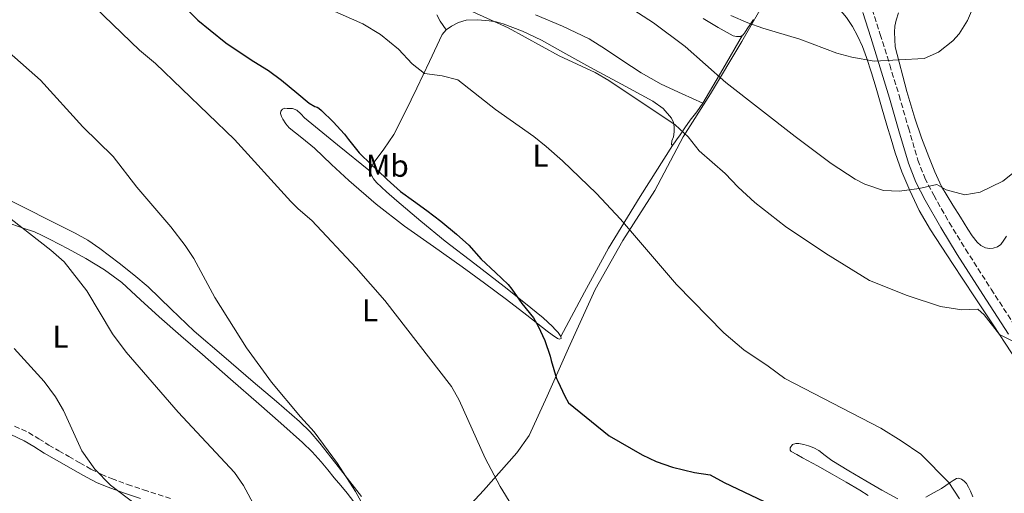
# Model space of a CAD drawing. Units: metres. Extents: x 543128 to 546159, y 4712435 to 4714707.
# Drawn here: x 545530 to 545843, y 4713744 to 4713894 of the extents above; entities that cross this region are included whole.
import ezdxf
from ezdxf.enums import TextEntityAlignment as Align

# ---------------------------------------------------------------- set-up
doc = ezdxf.new("R2010")
doc.units = ezdxf.units.M
doc.header["$MEASUREMENT"] = 0
doc.linetypes.add('DGN Style 3', pattern=[2.435890702152634, 1.739921930109024, -0.6959687720436097])
for name, color, linetype, lineweight in [('Camino', 7, 'DGN Style 3', 0), ('Curva de nivel directora', 30, 'Continuous', 30), ('Curva de nivel intermedia', 30, 'Continuous', 0), ('Etiqueta de uso rústico', 92, 'Continuous', 0), ('Límite de Autonomía', 7, 'Continuous', 0), ('Línea de cambio de uso (parcela vista)', 92, 'Continuous', 0), ('Margen derecho', 7, 'Continuous', 0)]:
    doc.layers.add(name, color=color, linetype=linetype, lineweight=lineweight)
doc.styles.add('Style-Arial', font='arial.ttf')

msp = doc.modelspace()

# ---------------------------------------------------------------- linework, layer by layer
at = {"layer": 'Camino', "color": 7, "linetype": 'DGN Style 3', "lineweight": 0}
for points in [[(545800.8099999981, 4713897.600000001, 722.6699999999983), (545803.3899999997, 4713889.640000001, 721.4499999999972), (545806.3999999982, 4713879.940000001, 720.050000000003), (545809.3799999978, 4713870.220000002, 718.7599999999949), (545812.3700000006, 4713859.850000001, 717.600000000006), (545815.3399999989, 4713849.630000002, 716.580000000002), (545817.5699999996, 4713843.940000001, 716.029999999999), (545820.4100000005, 4713838.410000001, 715.4600000000065), (545825.329999998, 4713829.750000002, 714.4600000000065), (545830.5300000014, 4713821.230000001, 713.4499999999972), (545838.6499999973, 4713808.560000002, 711.9600000000065), (545846.8700000006, 4713795.890000001, 710.6999999999972)], [(545528.1099999992, 4713764.970000002, 677.2100000000065), (545532.5700000006, 4713762.900000002, 677.9900000000052), (545535.8099999971, 4713760.939999999, 678.5500000000029), (545539.0199999991, 4713758.9, 678.979999999996), (545542.1900000009, 4713757.07, 679.179999999993), (545545.3599999981, 4713755.250000001, 679.350000000006), (545548.8699999995, 4713753.240000002, 679.5099999999949), (545552.3999999989, 4713751.25, 679.6999999999972), (545555.6199999999, 4713749.609999999, 680.100000000006), (545558.9600000014, 4713748.220000001, 680.5599999999978), (545564.0100000007, 4713746.390000001, 681.050000000003), (545569.1000000002, 4713744.670000002, 681.5399999999937), (545577.909999999, 4713741.810000001, 682.3699999999953)]]:
    msp.add_polyline3d(points, dxfattribs=at)
at = {"layer": 'Curva de nivel directora', "color": 30, "linetype": 'Continuous', "lineweight": 30, "elevation": 700.0000000000001, "flags": 128}
msp.add_lwpolyline([(545582.7699999983, 4713897.740000002), (545586.3699999992, 4713894.180000001), (545590.2599999984, 4713891.020000001), (545595.2400000006, 4713886.9), (545598.9299999987, 4713884.54), (545604.159999999, 4713881.02), (545608.8199999994, 4713878.160000001), (545612.9999999992, 4713875.040000001), (545617.8899999997, 4713870.980000001), (545621.8300000003, 4713867.740000002), (545623.5899999995, 4713866.660000001), (545624.3200000003, 4713866.460000002), (545624.8700000001, 4713866.130000002), (545625.7199999995, 4713865.390000002), (545629.4299999999, 4713861.76), (545633.0300000008, 4713857.920000002), (545634.2600000001, 4713856.140000001), (545637.6799999999, 4713851.92), (545641.5599999981, 4713848.140000001), (545645.8099999994, 4713844.210000001), (545646.6399999986, 4713843.42), (545650.8399999986, 4713839.600000001), (545654.949999999, 4713836.609999999), (545659.16, 4713833.550000002), (545663.6500000006, 4713830.130000002), (545668.6299999984, 4713826.090000001), (545672.5600000002, 4713822.57), (545676.5199999985, 4713818.050000001), (545681.0800000005, 4713813.850000001), (545685.0599999991, 4713809.980000001), (545686.199999999, 4713808.49), (545689.4600000002, 4713803.92), (545693.1300000004, 4713799.369999999), (545694.6500000003, 4713796.78), (545696.729999999, 4713792.170000002), (545698.4500000001, 4713787.25), (545698.7599999986, 4713785.820000002), (545700.4399999994, 4713780.050000003), (545700.8199999994, 4713779.29), (545703.1100000005, 4713774.450000001), (545704.2199999992, 4713772.380000001), (545717.1599999985, 4713761.84), (545727.6399999993, 4713755.83), (545732.1599999989, 4713753.699999999), (545737.3800000002, 4713751.92), (545744.3600000007, 4713750.230000001), (545749.3600000008, 4713749.430000001), (545753.7599999997, 4713747.050000002), (545779.2000000004, 4713734.87)], dxfattribs=at)
at = {"layer": 'Curva de nivel intermedia', "color": 30, "linetype": 'Continuous', "lineweight": 0, "flags": 128}
for points, elevation in [([(545527.5999999996, 4713917.689999999), (545534.4400000015, 4713914), (545539.6000000002, 4713910.560000001), (545550.7600000005, 4713901.199999999), (545567.8399999995, 4713884.640000001), (545572.9600000003, 4713880.32), (545598.0400000013, 4713856.130000001), (545615.9299999995, 4713836.42), (545618.2400000006, 4713834.079999999), (545622.6399999994, 4713830.399999999), (545636.7200000011, 4713815.279999998), (545645.8099999994, 4713804.91), (545667.0800000017, 4713777.599999998), (545669.490000001, 4713773.210000001), (545677.8000000014, 4713754.75), (545682.4800000021, 4713745.76), (545686.2400000015, 4713739.679999998)], 695), ([(545697.6000000007, 4713915.199999998), (545731.2900000016, 4713893.329999999), (545741.3600000012, 4713885.759999999), (545754.3200000006, 4713874.319999998)], 715.0000000000001), ([(545755.900000001, 4713895.649999999), (545761.2400000008, 4713893.310000001), (545766.0199999998, 4713891.560000001), (545777.8400000016, 4713888.069999999), (545789.5600000005, 4713883.67), (545794.3799999997, 4713882.350000001), (545801.4800000008, 4713881.13), (545817.3600000017, 4713881.99), (545821.9500000007, 4713883.949999998), (545826.5199999993, 4713887.550000001), (545828.4900000007, 4713889.829999999), (545831.1100000005, 4713894.09), (545833.7300000022, 4713900.039999999)], 720), ([(545629.0000000009, 4713897.300000001), (545638.9000000004, 4713893.01), (545644.4600000015, 4713889.63), (545650.1600000013, 4713884.960000001), (545654.5199999999, 4713880.24), (545658.5099999997, 4713877.199999998), (545664.0400000017, 4713876.480000001), (545669.0400000018, 4713875.199999999), (545681.0600000004, 4713865.74), (545693.2800000003, 4713857.119999999), (545697.1300000013, 4713853.930000001), (545702.4000000019, 4713849.380000001), (545713.2000000001, 4713838.960000001), (545720.7800000019, 4713830.829999999), (545738.6200000008, 4713810.029999998)], 705), ([(545672.6300000015, 4713897.380000002), (545685.1200000017, 4713891.76), (545701.270000001, 4713882.800000002), (545712.7599999999, 4713877.52), (545717.0500000012, 4713874.939999998), (545738.2100000017, 4713860.829999999), (545742.3300000011, 4713857.01), (545745.8400000005, 4713852.56), (545754.0800000015, 4713845.349999999), (545758.200000001, 4713841.029999998)], 710.0000000000001), ([(545526.4400000017, 4713883.84), (545536.4000000017, 4713875.05), (545549.8399999996, 4713860.159999999), (545559.4400000019, 4713850.720000001), (545566.9600000011, 4713841.039999999), (545577.7600000015, 4713828.399999999), (545582.3200000012, 4713822.480000001), (545585.0900000007, 4713818.31), (545591.8000000007, 4713805.84), (545601.8400000011, 4713789.829999999), (545609.8400000008, 4713778.960000002), (545619.0000000006, 4713767.92), (545623.3600000015, 4713763.119999998), (545630.8100000012, 4713753.09), (545636.5199999999, 4713744.079999999), (545643.9200000007, 4713730.640000001)], 690), ([(545754.3200000006, 4713874.319999998), (545776.3600000017, 4713857.109999998), (545787.8000000014, 4713848.489999999), (545795.4300000002, 4713843.569999999), (545798.4800000011, 4713841.989999999), (545804.4400000002, 4713839.989999998), (545809.5200000008, 4713839.75), (545815.7700000004, 4713840.55), (545821.4400000009, 4713841.83), (545824.320000002, 4713840.149999999), (545830.2400000008, 4713838.55), (545835.1400000004, 4713839.439999999), (545842.4000000003, 4713842.949999998), (545848.0900000011, 4713847.430000001)], 715.0000000000001), ([(545758.200000001, 4713841.029999998), (545763.4800000004, 4713836.150000001), (545773.2999999997, 4713828.46), (545786.0700000015, 4713819.899999999), (545799.9699999997, 4713811.249999999), (545811.9200000013, 4713806.470000001), (545822.5600000008, 4713803.03), (545829.32, 4713801.99), (545834.4000000005, 4713802.149999999), (545836.4400000012, 4713800.390000001), (545841.3600000008, 4713794.149999999), (545845.7199999995, 4713791.900000001)], 710.0000000000001), ([(545523.6700000003, 4713833.429999999), (545539.6400000005, 4713820.960000001), (545543.9200000009, 4713817.199999999), (545551.1000000002, 4713808.029999998), (545559.280000001, 4713794.34), (545563.5999999995, 4713788.479999999), (545580.1599999998, 4713769.359999999), (545598.0400000013, 4713750.159999999), (545600.9200000003, 4713746.06), (545613.0800000018, 4713723.359999999)], 685.0000000000001), ([(545738.6200000008, 4713810.029999998), (545753.7000000017, 4713794.659999999), (545760.0499999995, 4713789.25), (545767.7600000009, 4713784.069999999), (545773.0000000001, 4713780.07), (545803.5900000008, 4713764.24), (545810.0300000004, 4713760.28), (545816.2500000009, 4713755.98), (545825.2400000007, 4713747.029999999), (545828.6400000005, 4713741.75)], 705), ([(545527.9900000007, 4713789.699999999), (545537.5599999996, 4713779.119999998), (545541.1600000004, 4713774.240000002), (545543.6399999993, 4713769.890000002), (545549.52, 4713757.039999999), (545553.6399999994, 4713751.199999998), (545558.5600000013, 4713746.16), (545566.6100000002, 4713740.109999999)], 680)]:
    msp.add_lwpolyline(points, dxfattribs=dict(at, elevation=elevation))
at = {"layer": 'Límite de Autonomía', "color": 7, "linetype": 'Continuous', "lineweight": 0}
msp.add_polyline3d([(545664.9299999997, 4713731.24, 692.46), (545677.2600000016, 4713744.460000001, 694.4), (545687.8000000007, 4713756.41, 696.5300000000001), (545691.7399999984, 4713762.01, 697.49), (545697.4499999993, 4713774.460000001, 699.1800000000002), (545704.3099999987, 4713789.720000001, 700.6800000000002), (545712.6900000013, 4713808.4, 702.5600000000002), (545721.5799999982, 4713824.040000001, 704.5500000000002), (545731.7399999984, 4713839.930000001, 707.5300000000001), (545740.7600000016, 4713856.970000001, 710.38), (545749.3999999985, 4713870.699999999, 714.52), (545759.4299999997, 4713887.350000001, 718.0500000000002), (545767.5599999987, 4713901.710000001, 723.2)], dxfattribs=at)
at = {"layer": 'Línea de cambio de uso (parcela vista)', "color": 92, "linetype": 'Continuous', "lineweight": 0, "extrusion": (-0.8640761938127561, 0.5033481757342206, 0.003597953736845684), "elevation": 1901152.315371963, "flags": 128}
msp.add_lwpolyline([(-4347894.785819198, -6121.89930235665), (-4347882.292209834, -6123.997715938964), (-4347869.789012506, -6126.0877294669)], dxfattribs=at)
at = {"layer": 'Línea de cambio de uso (parcela vista)', "color": 92, "linetype": 'Continuous', "lineweight": 0, "extrusion": (-0.08240237521642557, -0.1424874217189563, 0.9863605746432568), "elevation": -715933.2234013914, "flags": 128}
msp.add_lwpolyline([(-1887446.956548081, 4294600.139918576), (-1887446.956548082, 4294600.13019798)], dxfattribs=at)
at = {"layer": 'Línea de cambio de uso (parcela vista)', "color": 92, "linetype": 'Continuous', "lineweight": 0, "extrusion": (-0.6479096460951523, 0.2664426795645677, 0.713597497895913), "elevation": 902890.2902230981, "flags": 128}
msp.add_lwpolyline([(-4567102.165753213, -918698.3571408521), (-4567118.060267659, -918696.1781993583), (-4567133.901369076, -918693.6751449406), (-4567152.928234658, -918689.4166399811), (-4567171.872299789, -918684.7679332059)], dxfattribs=at)
at = {"layer": 'Línea de cambio de uso (parcela vista)', "color": 92, "linetype": 'Continuous', "lineweight": 0}
for points in [[(545787.5899999999, 4713900.109999999, 722.8800000000047), (545790.2999999998, 4713897.76, 722.5500000000029), (545792.6299999999, 4713894.970000001, 722.1300000000047), (545794.5499999998, 4713892.180000001, 721.8500000000058), (545796.1600000003, 4713889.210000001, 721.570000000007), (545797.7199999997, 4713885.77, 721.2200000000012)], [(545843.5499999998, 4713825.41, 712.9600000000065), (545842.6500000004, 4713824.100000001, 712.9400000000023), (545841.7300000004, 4713822.800000001, 712.929999999993), (545840.6500000004, 4713822, 712.8899999999995), (545839.3099999996, 4713821.58, 712.8600000000006), (545838.0899999999, 4713821.439999999, 712.8600000000006), (545836.8799999999, 4713821.689999999, 712.8600000000006), (545835.4299999997, 4713822.460000001, 712.8600000000006), (545834.2199999997, 4713823.529999999, 712.8500000000058), (545832.6600000003, 4713825.550000001, 712.9199999999983), (545831.25, 4713827.630000001, 713.1199999999953), (545828.8700000001, 4713831.449999999, 713.6600000000036), (545826.5099999999, 4713835.279999999, 714.320000000007), (545824.6799999997, 4713838.25, 714.8999999999943), (545822.9000000004, 4713841.230000001, 715.5200000000042), (545820.7100000001, 4713845.84, 716.6199999999953), (545818.8600000005, 4713850.67, 717.6600000000036), (545816.5099999999, 4713856.74, 718.529999999999), (545814.4000000004, 4713862.91, 719.1199999999953), (545811.9000000004, 4713871.460000001, 719.8000000000029), (545808.1799999997, 4713885.680000001, 721.25), (545808.0599999996, 4713887.980000001, 721.4900000000052), (545807.9400000004, 4713890.289999999, 721.7299999999959), (545808, 4713892.26, 721.8699999999953), (545808.4199999999, 4713894.189999999, 721.9400000000023), (545809.1799999997, 4713896.5, 721.929999999993)], [(545662.3799999999, 4713895.880000001, 708.6900000000023), (545663.4699999997, 4713893.859999999, 708.429999999993), (545664.4000000004, 4713892.460000001, 707.9799999999959), (545665.3399999999, 4713891.060000001, 707.5399999999936)], [(545737.29, 4713854.24, 710.1900000000023), (545736.9699999997, 4713854.560000001, 710.1900000000023), (545737.1500000004, 4713855.77, 710.1900000000023), (545737.6500000004, 4713857.01, 710.1900000000023), (545737.8300000001, 4713858.619999999, 710.2100000000065), (545737.8899999997, 4713860.220000001, 710.2700000000042), (545737.6799999997, 4713861.619999999, 710.4700000000012), (545737.0499999998, 4713862.939999999, 710.6699999999983), (545734.3200000003, 4713866.060000001, 710.8099999999977), (545731.0499999998, 4713868.350000001, 710.8500000000058), (545721.0599999996, 4713873.77, 710.7400000000052), (545711.0700000003, 4713879.180000001, 710.6600000000036), (545703.3700000001, 4713883.480000001, 710.7899999999936), (545695.6500000004, 4713887.76, 710.9799999999959), (545689.6500000004, 4713890.640000001, 710.9700000000012), (545683.4500000002, 4713893.01, 710.5099999999949), (545681.25, 4713893.58, 710.029999999999), (545679.0199999996, 4713893.939999999, 709.4900000000052), (545675.3799999999, 4713894.27, 708.8300000000019), (545671.7300000004, 4713894.109999999, 708.2700000000042), (545669.3200000003, 4713893.449999999, 708.1100000000006), (545667.0199999996, 4713892.24, 707.9400000000023), (545665.3399999999, 4713891.060000001, 707.5399999999936)], [(545746.9900000002, 4713867.74, 714.2100000000065), (545740.3799999999, 4713870.74, 713.779999999999), (545733.7699999996, 4713873.74, 713.3399999999965), (545727.3799999999, 4713877.350000001, 713.1999999999972), (545721.2100000001, 4713881.390000001, 713.3099999999977), (545716.0700000003, 4713884.9, 713.4199999999983), (545710.7999999998, 4713888.210000001, 713.4900000000052), (545702.3700000001, 4713892.220000001, 713.4199999999983), (545693.79, 4713895.859999999, 713.2599999999949)], [(545747.1200000001, 4713894.730000001, 717.2299999999959), (545751.8499999996, 4713891.83, 717.2599999999949), (545756.6600000003, 4713889.210000001, 717.5399999999936), (545757.6399999997, 4713888.939999999, 717.9700000000012), (545759.04, 4713888.960000001, 718.179999999993), (545759.5851999996, 4713889.331700001, 718.3947999999947)], [(545759.5851999996, 4713889.331700001, 718.3947999999947), (545759.7000000002, 4713889.41, 718.4400000000023), (545760.2100000001, 4713890.029999999, 718.7100000000065), (545761.1200000001, 4713891.390000001, 719.179999999993), (545762.0199999996, 4713892.730000001, 719.6699999999983), (545763.1299999999, 4713894.350000001, 720.4600000000065)], [(545665.3399999999, 4713891.060000001, 707.5399999999936), (545664.1100000005, 4713889.550000001, 707.1399999999995), (545660.0499999998, 4713881.02, 705.8000000000029), (545656.0300000003, 4713872.480000001, 704.4499999999972), (545652.4100000003, 4713865.109999999, 702.9799999999959), (545648.7300000004, 4713857.779999999, 701.570000000007), (545645.54, 4713853.119999999, 700.8899999999995), (545642.0899999999, 4713848.480000001, 700.3500000000058), (545641.6799999997, 4713847.680000001, 700.2899999999936), (545641.3899999997, 4713846.83, 700.2200000000012), (545641.3099999996, 4713845.939999999, 700.0599999999977)], [(545797.7199999997, 4713885.77, 721.2200000000012), (545799.04, 4713882.25, 720.7700000000042), (545800.5800000001, 4713877.359999999, 720.0200000000042), (545802.0700000003, 4713872.460000001, 719.2700000000042), (545803.7999999998, 4713866.58, 718.3800000000047), (545805.5199999996, 4713860.699999999, 717.5099999999949), (545806.8200000003, 4713856.32, 717.0500000000029), (545808.1500000004, 4713851.930000001, 716.6399999999995), (545810.2599999999, 4713845.850000001, 715.779999999999), (545812.7599999999, 4713839.91, 714.929999999993), (545815.8200000003, 4713833.52, 714.1199999999953), (545819.3799999999, 4713827.390000001, 713.3600000000006), (545826.3499999996, 4713816.730000001, 712.0500000000029), (545833.3600000005, 4713806.07, 710.9499999999972), (545839.2599999999, 4713797.180000001, 710.2100000000065), (545845.1399999997, 4713788.279999999, 709.5099999999949), (545852.3899999997, 4713777.02, 708.6199999999953), (545859.5999999996, 4713765.720000001, 707.7599999999949), (545865.04, 4713757.74, 707.320000000007), (545870.4199999999, 4713749.720000001, 707.0899999999965), (545874.2100000001, 4713743.529999999, 707.029999999999)], [(545701.8099999996, 4713793.460000001, 700.6699999999983), (545701.8899999997, 4713792.82, 700.6699999999983), (545701.3600000005, 4713792.65, 700.5200000000042), (545700.7999999998, 4713792.850000001, 700.3399999999965), (545699.0999999996, 4713793.960000001, 700.0599999999977), (545697.4400000004, 4713795.15, 699.8999999999943), (545690.9900000002, 4713800.25, 699.7700000000041), (545684.5099999999, 4713805.279999999, 699.6000000000058), (545677.5099999999, 4713810.480000001, 699.1399999999994), (545670.4800000004, 4713815.630000001, 698.6999999999971), (545661.2800000003, 4713822.08, 698.3899999999994), (545652.0899999999, 4713828.550000001, 698.2599999999948), (545643.0999999996, 4713835.640000001, 698.4700000000012), (545634.4299999997, 4713843.140000001, 698.6699999999983), (545628.9299999997, 4713848.26, 698.4700000000012), (545623.4699999997, 4713853.430000001, 698.2400000000052), (545619.4900000002, 4713856.66, 698.179999999993), (545615.4800000004, 4713859.92, 698.2400000000052), (545614.3899999997, 4713861.16, 698.320000000007), (545613.4500000002, 4713862.59, 698.429999999993), (545612.9699999997, 4713863.5, 698.5099999999948), (545612.6799999997, 4713864.4, 698.5899999999965), (545612.7800000003, 4713865.140000001, 698.6699999999983), (545613.3399999999, 4713865.869999999, 698.75), (545614.0700000003, 4713866.15, 698.8999999999943), (545614.7999999998, 4713866.07, 699.0399999999936), (545616.4500000002, 4713866.060000001, 699.0800000000017), (545617.8799999999, 4713865.539999999, 699.1199999999953), (545619.0999999996, 4713864.310000001, 699.2400000000052), (545620.3200000003, 4713863.09, 699.3600000000006), (545630.8099999996, 4713854.51, 699.7100000000064), (545641.3099999996, 4713845.939999999, 700.0599999999977)], [(545746.9900000002, 4713867.74, 714.2100000000065), (545745.0499999998, 4713865, 713.25), (545742.9900000002, 4713862.350000001, 712.1600000000036), (545741.25, 4713859.84, 711.529999999999), (545739.5199999996, 4713857.34, 710.929999999993), (545738.8499999996, 4713856.359999999, 710.5099999999949), (545738.1699999999, 4713855.380000001, 710.2100000000065), (545737.29, 4713854.24, 710.1900000000023)], [(545641.3099999996, 4713845.939999999, 700.0599999999977), (545641.5300000003, 4713845.039999999, 699.8899999999994), (545642.2699999996, 4713843.65, 699.6900000000023), (545643.2400000002, 4713842.449999999, 699.5399999999936), (545646.4000000004, 4713839.470000001, 699.2200000000012), (545649.6399999997, 4713836.609999999, 698.9799999999959), (545657.29, 4713830.140000001, 698.5), (545665.04, 4713823.789999999, 698.4600000000064), (545674.4199999999, 4713816.57, 699.0200000000041), (545683.8200000003, 4713809.380000001, 699.679999999993), (545690.04, 4713804.439999999, 700.179999999993), (545696.1900000004, 4713799.41, 700.6199999999953), (545697.6900000004, 4713798.07, 700.6699999999983), (545699.1299999999, 4713796.67, 700.6699999999983), (545700.0499999998, 4713795.710000001, 700.6699999999983), (545700.9299999997, 4713794.699999999, 700.6699999999983), (545701.8099999996, 4713793.460000001, 700.6699999999983)], [(545558.3099999996, 4713819.180000001, 688.0399999999936), (545555.25, 4713821.5, 687.9400000000023), (545551.4400000004, 4713824.130000001, 687.6999999999971), (545547.4199999999, 4713826.4, 687.4600000000064), (545544.0199999996, 4713828.08, 687.2599999999948), (545540.6200000001, 4713829.76, 687.0599999999977), (545530.2599999999, 4713834.9, 686.279999999999), (545519.9000000004, 4713840.050000001, 685.4700000000012)], [(545527.2800000003, 4713829.17, 684.7400000000052), (545530.8499999996, 4713827.980000001, 685.1000000000058), (545534.4000000004, 4713826.77, 685.4700000000012), (545536.9199999999, 4713825.600000001, 685.6699999999983), (545539.4100000003, 4713824.369999999, 685.8399999999965), (545545.1200000001, 4713821.369999999, 686.0800000000017), (545550.7699999996, 4713818.26, 686.320000000007), (545556.6699999999, 4713814.710000001, 687.029999999999), (545562.1900000004, 4713810.619999999, 687.679999999993), (545568.1500000004, 4713805.16, 687.9499999999971), (545574.0800000001, 4713799.680000001, 688.1499999999943), (545580.9600000001, 4713793.689999999, 688.3399999999965), (545587.8399999999, 4713787.689999999, 688.4799999999959), (545596.8099999996, 4713779.859999999, 688.5399999999936), (545605.7800000003, 4713772.01, 688.5899999999965), (545612.7300000004, 4713765.869999999, 688.6699999999983), (545619.6299999999, 4713759.680000001, 688.7400000000052), (545622.7300000004, 4713756.710000001, 688.7400000000052), (545625.6200000001, 4713753.529999999, 688.7400000000052), (545627.6900000004, 4713751.02, 688.75), (545629.7599999999, 4713748.51, 688.7899999999936), (545631.8200000003, 4713746.060000001, 688.9799999999959), (545633.8700000001, 4713743.58, 689.1900000000023), (545636.0300000003, 4713740.810000001, 689.2700000000041)], [(545638.4100000003, 4713742.560000001, 690.2700000000041), (545631.0199999996, 4713752.050000001, 690.1499999999943), (545625.2000000002, 4713759.550000001, 690.0899999999965), (545622.1100000005, 4713763.140000001, 690.070000000007), (545618.7199999997, 4713766.449999999, 690.0500000000029), (545611.3799999999, 4713772.779999999, 690.029999999999), (545604.0199999996, 4713779.07, 690), (545594.6200000001, 4713787.100000001, 689.7599999999948), (545585.2300000004, 4713795.130000001, 689.3300000000017), (545577.9400000004, 4713802.199999999, 688.8999999999943), (545570.6399999997, 4713809.26, 688.4799999999959), (545566.0199999996, 4713813.08, 688.279999999999), (545561.3300000001, 4713816.82, 688.1000000000058), (545558.3099999996, 4713819.180000001, 688.0399999999936)], [(545809.0300000003, 4713741.800000001, 704.0800000000019), (545803.8499999996, 4713744.59, 703.8899999999995), (545798.8300000001, 4713747.51, 703.7100000000065), (545793.3799999999, 4713750.730000001, 703.6900000000023), (545787.9500000002, 4713753.99, 703.6300000000047), (545785.9199999999, 4713755.57, 703.5099999999949), (545783.8700000001, 4713757.16, 703.3800000000047), (545782.2800000003, 4713757.980000001, 703.3000000000029), (545780.5800000001, 4713758.630000001, 703.2200000000012), (545779.0499999998, 4713759.09, 703.179999999993), (545777.5199999996, 4713759.4, 703.1399999999995), (545776.5300000003, 4713759.430000001, 703.0200000000042), (545775.54, 4713759.100000001, 702.8800000000047), (545774.7599999999, 4713757.99, 702.7899999999936), (545774.7199999997, 4713757.34, 702.75), (545775.0300000003, 4713756.890000001, 702.7200000000012), (545776.8399999999, 4713755.869999999, 702.6300000000047), (545778.6699999999, 4713754.859999999, 702.5800000000019), (545783.3899999997, 4713752.279999999, 702.5500000000029), (545788.0999999996, 4713749.689999999, 702.5500000000029), (545792.5499999998, 4713747.140000001, 702.5500000000029), (545796.9500000002, 4713744.51, 702.5500000000029), (545799.5499999998, 4713742.83, 702.5500000000029)], [(545832.7999999998, 4713742.42, 705.2599999999949), (545832.0999999996, 4713744.27, 705.279999999999), (545831.5099999999, 4713745.5, 705.279999999999), (545830.79, 4713746.680000001, 705.279999999999), (545830.1200000001, 4713747.439999999, 705.279999999999), (545829.2800000003, 4713748.039999999, 705.279999999999), (545828.4199999999, 4713748.390000001, 705.2899999999936), (545827.5899999999, 4713748.279999999, 705.279999999999), (545826.6200000001, 4713747.67, 705.179999999993), (545825.6500000004, 4713747.050000001, 705.0599999999977), (545822.8200000003, 4713745.07, 704.8300000000019), (545820.3399999999, 4713743.699999999, 704.6699999999983), (545817.8600000005, 4713742.33, 704.5)]]:
    msp.add_polyline3d(points, dxfattribs=at)
at = {"layer": 'Margen derecho', "color": 7, "linetype": 'Continuous', "lineweight": 0}
for points in [[(545844.2300000008, 4713794.17, 710.6999999999972), (545836.0100000021, 4713806.850000001, 711.9600000000065), (545827.8599999981, 4713819.560000001, 713.4499999999972), (545822.620000001, 4713828.150000001, 714.4600000000065), (545817.6400000011, 4713836.910000001, 715.4600000000065), (545814.6900000006, 4713842.640000002, 716.029999999999), (545812.3599999994, 4713848.619999999, 716.580000000002), (545809.3500000008, 4713858.970000003, 717.600000000006), (545806.359999998, 4713869.320000002, 718.7599999999949), (545803.3899999997, 4713879.010000001, 720.050000000003), (545800.39, 4713888.680000001, 721.4499999999972), (545797.8199999996, 4713896.61, 722.6699999999983)], [(545568.1799999992, 4713741.869999999, 681.5399999999937), (545563.0399999984, 4713743.61, 681.050000000003), (545557.8900000007, 4713745.470000002, 680.5599999999978), (545554.3900000005, 4713746.930000002, 680.100000000006), (545550.9999999997, 4713748.65, 679.6999999999972), (545547.4200000011, 4713750.670000001, 679.5099999999949), (545543.8899999995, 4713752.689999999, 679.350000000006), (545540.7199999979, 4713754.510000001, 679.179999999993), (545537.489999998, 4713756.370000001, 678.979999999996), (545534.2600000004, 4713758.440000001, 678.5500000000029), (545531.1900000015, 4713760.290000001, 677.9900000000052), (545526.9099999989, 4713762.28, 677.2100000000065)]]:
    msp.add_polyline3d(points, dxfattribs=at)

# ---------------------------------------------------------------- texts
at = {"layer": 'Etiqueta de uso rústico', "color": 92, "linetype": 'Continuous', "lineweight": 0, "style": 'Style-Arial'}
for s, p in [('L', (545695.3614203781, 4713851.040010002, 704.6399999999995)), ('Mb', (545646.6402462446, 4713847.800010001, 700.3699999999953)), ('L', (545641.1214203791, 4713801.800010001, 694.429999999993)), ('L', (545542.721420382, 4713793.450010001, 682.6000000000058))]:
    msp.add_text(s, height=7.000000000000002, dxfattribs=at).set_placement(p, align=Align.MIDDLE_CENTER)

doc.saveas('drawing.dxf')
